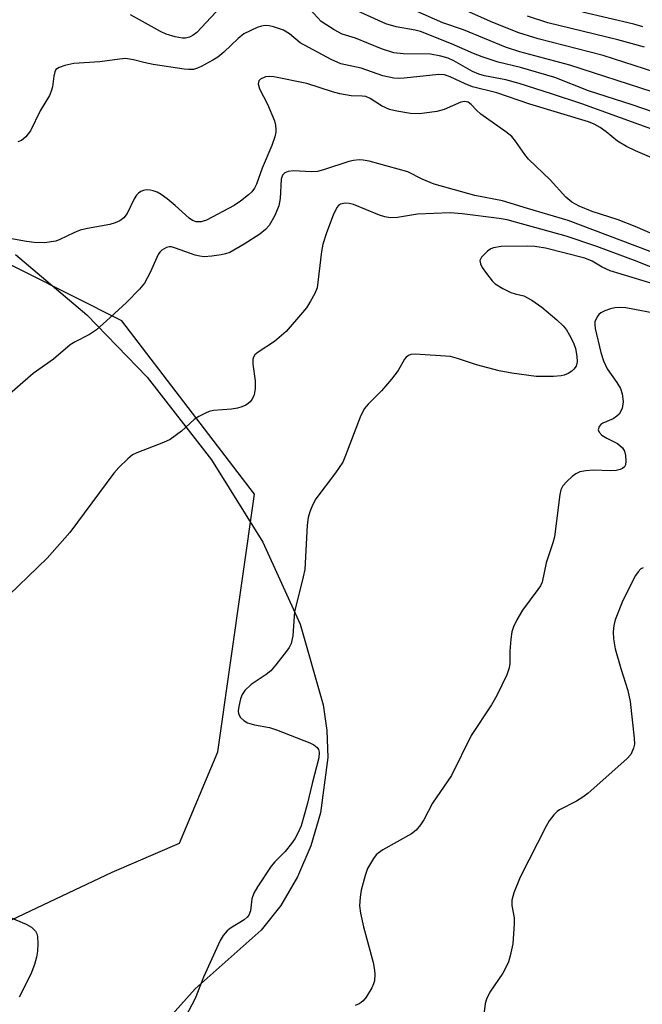
# Model space of a CAD drawing. Units: inches. Extents: x 1213771 to 1219770, y 553456 to 557456.
# Drawn here: x 1216074 to 1216193, y 556073 to 556261 of the extents above; entities that cross this region are included whole.
import ezdxf

# ---------------------------------------------------------------- set-up
doc = ezdxf.new("R2010")
doc.units = ezdxf.units.IN
doc.header["$MEASUREMENT"] = 0
for name, color, linetype in [('NTRL-Farm Land', 3, 'Continuous'), ('NTRL-Trees', 3, 'Continuous'), ('Undefined', 1, 'Continuous')]:
    doc.layers.add(name, color=color, linetype=linetype)

msp = doc.modelspace()

# ---------------------------------------------------------------- linework, layer by layer
at = {"layer": 'NTRL-Farm Land'}
msp.add_lwpolyline([(1216073.64, 556215.72), (1216087.29, 556204.2), (1216098.78, 556192.32), (1216111.1, 556176.57), (1216120.87, 556160.82), (1216127.99, 556145.2), (1216132.43, 556129.8), (1216133.13, 556124.87), (1216133.28, 556119.72), (1216131.92, 556109.16), (1216130.07, 556102.88), (1216127.5, 556096.94), (1216124.3, 556091.52), (1216120.55, 556086.76), (1216107.97, 556075.56), (1216089.89, 556055.4), (1216078.02, 556038.52), (1216060.69, 556010.17)], dxfattribs=at)
at = {"layer": 'NTRL-Trees'}
msp.add_lwpolyline([(1216434.84, 555966.62), (1216402.49, 555993.58), (1216337.78, 555989.99), (1216303.63, 555941.46), (1216267.68, 555914.5), (1216091.54, 555916.29), (1216060.98, 555948.65), (1216034.3, 556000.23), (1216044.04, 556045.64), (1216053.77, 556079.71), (1216092.11, 556097.86), (1216104.97, 556103.37), (1216112.32, 556120.82), (1216119.29, 556170.02), (1216093.95, 556203.1), (1215982.03, 556259.41), (1215830, 556323.46)], dxfattribs=at)
at = {"layer": 'Undefined'}
for points, elevation in [([(1216113.7, 556263.92), (1216108.26, 556258.12), (1216107.58, 556257.63), (1216106.87, 556257.26), (1216106.11, 556257.04), (1216105.56, 556257.03), (1216104.13, 556257.28), (1216102.44, 556257.79), (1216101.36, 556258.3), (1216095.61, 556261.51)], 418), ([(1216199.36, 556241.57), (1216191.42, 556244.3), (1216183.04, 556246.98), (1216176.64, 556249.5), (1216170.09, 556251.43), (1216165.8, 556252.48), (1216162.75, 556253.47), (1216161.11, 556254.08), (1216156.94, 556255.98), (1216150.97, 556258.31), (1216149.96, 556258.58), (1216146.34, 556259.19), (1216144.36, 556259.77), (1216137.49, 556262.89)], 420), ([(1216195.76, 556250.58), (1216185.86, 556253.76), (1216173.47, 556256.91), (1216169.76, 556258.07), (1216164.81, 556260.06), (1216158.64, 556262.75)], 424), ([(1216199.58, 556238.09), (1216181.81, 556244.5), (1216176.03, 556246.42), (1216169.81, 556248.37), (1216167.29, 556249.06), (1216163.23, 556249.86), (1216162.12, 556250.16), (1216160.95, 556250.69), (1216157.37, 556252.74), (1216156.25, 556253.23), (1216154.87, 556253.61), (1216152.9, 556253.97), (1216147.71, 556254.04), (1216145.89, 556254.27), (1216143.56, 556255.01), (1216138.58, 556257.03), (1216136.06, 556257.79), (1216134.52, 556258.62), (1216132.05, 556260.23), (1216129.93, 556262.5)], 418), ([(1216195.25, 556246.78), (1216179.53, 556251.87), (1216169.94, 556254.44), (1216167.23, 556255.3), (1216159.22, 556258.63), (1216155.28, 556259.97), (1216149.9, 556262.34)], 422), ([(1216193.77, 556255.33), (1216188.66, 556256.75), (1216175.32, 556259.98), (1216171.4, 556261.26)], 426), ([(1216193.41, 556259.17), (1216191.7, 556259.69), (1216181.89, 556262.02)], 428), ([(1216199.06, 556232.52), (1216192.07, 556235.53), (1216190.3, 556236.37), (1216188.62, 556237.39), (1216186.44, 556239.16), (1216185.28, 556239.99), (1216184.12, 556240.62), (1216183.07, 556241.05), (1216171.85, 556244.44), (1216165.59, 556246.6), (1216160.95, 556247.77), (1216159.49, 556248.34), (1216156.64, 556249.67), (1216155.59, 556250.05), (1216154.47, 556250.13), (1216147.87, 556249.43), (1216146.72, 556249.36), (1216145.88, 556249.39), (1216143.77, 556249.88), (1216139.65, 556251.3), (1216135.81, 556252.12), (1216133.95, 556252.95), (1216127.99, 556256.16), (1216125.98, 556257.85), (1216124.83, 556258.59), (1216122.93, 556259.23), (1216122.09, 556259.39), (1216121.34, 556259.44), (1216120.61, 556259.34), (1216119.82, 556259.08), (1216117.28, 556257.85), (1216116.15, 556256.97), (1216113.42, 556254.37), (1216112.32, 556253.43), (1216111.32, 556252.81), (1216109.23, 556251.69), (1216108.44, 556251.32), (1216107.62, 556251.07), (1216106.76, 556251.04), (1216105.88, 556251.13), (1216099.94, 556252.03), (1216098.18, 556252.37), (1216096.22, 556252.93), (1216094.68, 556253.13), (1216093.52, 556253.05), (1216089.74, 556252.53), (1216084.79, 556252.2), (1216083.06, 556251.83), (1216082, 556251.47), (1216081.38, 556251.05), (1216081.15, 556250.61), (1216080.98, 556249.8), (1216080.73, 556247.75), (1216080.5, 556246.9), (1216080.14, 556246.11), (1216078.39, 556243.19), (1216076.5, 556239.33), (1216075.65, 556238.21), (1216074.84, 556237.51), (1216074.08, 556237.23)], 416), ([(1216207.85, 556214.2), (1216191.97, 556221.12), (1216188.71, 556222.37), (1216183.74, 556223.93), (1216181.3, 556224.99), (1216179.86, 556225.73), (1216178.76, 556226.66), (1216175.75, 556229.97), (1216171.58, 556233.96), (1216170.88, 556234.85), (1216169.12, 556237.41), (1216168.42, 556238.26), (1216167.28, 556239.19), (1216162.52, 556242.54), (1216161.66, 556243.29), (1216160.69, 556244.38), (1216160.12, 556244.82), (1216159.45, 556244.98), (1216158.68, 556244.83), (1216155.51, 556243.42), (1216154.14, 556243.03), (1216150.78, 556242.59), (1216149.05, 556242.67), (1216146.45, 556243.08), (1216145.07, 556243.45), (1216143.53, 556244.14), (1216141.4, 556245.55), (1216140.58, 556245.88), (1216139.83, 556245.98), (1216137.76, 556246.06), (1216135.56, 556246.43), (1216134.19, 556246.8), (1216129.27, 556248.4), (1216123.02, 556249.63), (1216122.2, 556249.72), (1216121.39, 556249.63), (1216120.44, 556249.22), (1216120.13, 556248.89), (1216120, 556248.31), (1216120.24, 556247.39), (1216121.78, 556244.43), (1216123.1, 556241.27), (1216123.3, 556240.45), (1216123.37, 556239.63), (1216123.35, 556239.08), (1216123.17, 556238.22), (1216122.59, 556236.53), (1216120.79, 556232.22), (1216119.67, 556229.18), (1216119.3, 556228.42), (1216118.79, 556227.73), (1216118.18, 556227.16), (1216116.6, 556225.93), (1216115.41, 556225.12), (1216110.14, 556222.29), (1216109.11, 556221.99), (1216108.13, 556222), (1216107.43, 556222.25), (1216106.82, 556222.67), (1216104.18, 556225.11), (1216102.64, 556226.37), (1216101.49, 556227.21), (1216100.73, 556227.62), (1216099.94, 556227.93), (1216099.4, 556228.05), (1216098.61, 556228.07), (1216098.09, 556227.96), (1216097.6, 556227.75), (1216097.15, 556227.46), (1216096.78, 556227.08), (1216096.35, 556226.38), (1216094.98, 556223.57), (1216094.32, 556222.72), (1216093.58, 556222.16), (1216092.69, 556221.76), (1216091.67, 556221.48), (1216087.42, 556220.72), (1216086.04, 556220.39), (1216084.78, 556219.87), (1216082.14, 556218.58), (1216081.39, 556218.32), (1216079.2, 556218), (1216077.21, 556218.05), (1216075.77, 556218.22), (1216071.21, 556219.06)], 414), ([(1216197.19, 556215.44), (1216179.21, 556222.25), (1216171.39, 556224.51), (1216166.62, 556226), (1216161.34, 556227.04), (1216153.57, 556229.2), (1216151.3, 556230.1), (1216148.59, 556231.51), (1216141.22, 556233.56), (1216140.07, 556233.78), (1216139.26, 556233.81), (1216138.18, 556233.72), (1216137.31, 556233.52), (1216132.49, 556231.91), (1216131.35, 556231.6), (1216130.13, 556231.54), (1216126.79, 556231.74), (1216125.75, 556231.61), (1216125.07, 556231.36), (1216124.64, 556230.89), (1216124.4, 556230.13), (1216124.2, 556226.41), (1216123.96, 556225.04), (1216123.19, 556223.21), (1216122.11, 556221.31), (1216121.41, 556220.49), (1216120.31, 556219.62), (1216117.33, 556217.75), (1216114.58, 556216.16), (1216113.77, 556215.86), (1216112.91, 556215.66), (1216111.15, 556215.41), (1216109.68, 556215.32), (1216108.84, 556215.4), (1216108, 556215.6), (1216104.21, 556216.98), (1216103.48, 556217.18), (1216103, 556217.21), (1216102.51, 556217.1), (1216101.58, 556216.58), (1216101.2, 556216.22), (1216100.88, 556215.75), (1216099.35, 556212.3), (1216098.27, 556210.3), (1216097.33, 556209.16), (1216094.86, 556206.57), (1216091.07, 556203.06), (1216089.12, 556201.38), (1216087.78, 556200.45), (1216085.06, 556199.1), (1216084.11, 556198.51), (1216080.92, 556195.78), (1216077.05, 556193.05), (1216070.51, 556187.36)], 412), ([(1216197.91, 556212.2), (1216192.35, 556214.42), (1216184.64, 556217.25), (1216178.8, 556219.26), (1216169.11, 556221.95), (1216167.55, 556222.34), (1216166.01, 556222.59), (1216158.97, 556223.49), (1216156.63, 556223.7), (1216150.4, 556223.43), (1216146.61, 556222.8), (1216145.23, 556222.75), (1216144.19, 556222.96), (1216143.17, 556223.28), (1216138.21, 556225.28), (1216137.39, 556225.49), (1216136.62, 556225.54), (1216135.69, 556225.36), (1216135.35, 556225.13), (1216135.03, 556224.74), (1216134.31, 556223.24), (1216133.05, 556219.88), (1216132.37, 556217.74), (1216132.06, 556216.32), (1216131.24, 556209.36), (1216130.84, 556208.31), (1216129.99, 556206.81), (1216129.21, 556205.59), (1216128.49, 556204.65), (1216125.36, 556201.08), (1216123.09, 556199.14), (1216119.98, 556197.12), (1216119.39, 556196.59), (1216119.11, 556196.18), (1216118.98, 556195.68), (1216118.98, 556194.84), (1216119.42, 556191.64), (1216119.43, 556190.19), (1216119.31, 556189.33), (1216119.14, 556188.79), (1216118.79, 556188.08), (1216118.48, 556187.65), (1216118.09, 556187.29), (1216117.62, 556186.99), (1216116.86, 556186.64), (1216116.05, 556186.39), (1216114.92, 556186.23), (1216111.48, 556185.98), (1216110.67, 556185.78), (1216109.92, 556185.47), (1216108.7, 556184.83), (1216107.78, 556184.23), (1216105.37, 556182), (1216103.18, 556180.45), (1216101.92, 556179.84), (1216096.81, 556177.91), (1216096.03, 556177.5), (1216095.12, 556176.77), (1216093.42, 556175.12), (1216092.42, 556174.03), (1216084.02, 556162.67), (1216079.72, 556157.78), (1216070.55, 556149.01)], 410), ([(1216195.63, 556210.08), (1216187.22, 556212.61), (1216185.69, 556213.31), (1216183.74, 556214.49), (1216182.37, 556215.05), (1216174.88, 556216.96), (1216172.83, 556217.3), (1216171.35, 556217.36), (1216166.37, 556217.28), (1216164.92, 556217.03), (1216164.45, 556216.82), (1216163.78, 556216.36), (1216162.64, 556215.24), (1216162.34, 556214.62), (1216162.43, 556213.94), (1216162.78, 556213.24), (1216163.59, 556212.1), (1216164.66, 556210.75), (1216165.27, 556210.16), (1216166.72, 556209.27), (1216168.25, 556208.51), (1216169.04, 556208.22), (1216170.7, 556207.83), (1216172.26, 556207.05), (1216174.15, 556205.7), (1216177.03, 556203.3), (1216178.24, 556202.15), (1216178.88, 556201.35), (1216179.46, 556200.38), (1216180.21, 556198.86), (1216180.59, 556197.8), (1216180.83, 556196.37), (1216180.88, 556195.23), (1216180.7, 556194.46), (1216180.28, 556193.83), (1216179.89, 556193.48), (1216179.19, 556193.05), (1216178.43, 556192.74), (1216177.82, 556192.58), (1216176.39, 556192.45), (1216173.09, 556192.46), (1216168.41, 556193.08), (1216165.99, 556193.55), (1216161.71, 556194.67), (1216158.04, 556195.92), (1216156.72, 556196.25), (1216149.97, 556196.73), (1216149.16, 556196.66), (1216148.67, 556196.48), (1216148.25, 556196.18), (1216147.92, 556195.78), (1216146.73, 556193.61), (1216145.47, 556191.97), (1216143.55, 556189.71), (1216141.01, 556187.18), (1216140.26, 556186.28), (1216139.5, 556184.72), (1216136.7, 556177.4), (1216136.14, 556176.11), (1216134.78, 556174.08), (1216131.01, 556169.12), (1216130.36, 556167.89), (1216129.84, 556166.62), (1216129.54, 556165.54), (1216129.37, 556164.07), (1216128.89, 556155.65), (1216128.6, 556154.2), (1216126.96, 556147.55), (1216126.84, 556146.71), (1216126.6, 556142.96), (1216126.31, 556141.53), (1216125.9, 556140.76), (1216125.39, 556140.04), (1216123.38, 556137.43), (1216122.41, 556136.3), (1216121.53, 556135.58), (1216118.65, 556133.7), (1216117.42, 556132.5), (1216116.96, 556131.78), (1216116.65, 556130.94), (1216116.3, 556129.49), (1216116.2, 556128.63), (1216116.26, 556128.1), (1216116.64, 556127.4), (1216117.23, 556126.81), (1216117.95, 556126.38), (1216119.31, 556126), (1216122.13, 556125.46), (1216123.52, 556125.04), (1216129.86, 556122.53), (1216130.63, 556122.16), (1216131.26, 556121.67), (1216131.49, 556121.25), (1216131.62, 556120.78), (1216131.57, 556119.69), (1216130.3, 556114.79), (1216129.38, 556110.77), (1216128.18, 556106.68), (1216127.64, 556105.42), (1216127.01, 556104.23), (1216126.38, 556103.31), (1216125.13, 556101.79), (1216123.18, 556099.83), (1216122.45, 556098.97), (1216119.89, 556095.08), (1216119.16, 556093.84), (1216118.76, 556092.78), (1216118.52, 556090.49), (1216118.24, 556089.64), (1216117.92, 556089.25), (1216117.32, 556088.76), (1216114.73, 556087.15), (1216114.07, 556086.65), (1216113.31, 556085.78), (1216112.72, 556084.78), (1216109.58, 556077.83), (1216107.94, 556073.71), (1216106.12, 556070.21)], 408), ([(1216195.22, 556204.64), (1216191.86, 556205.28), (1216190.17, 556205.56), (1216189, 556205.62), (1216188.12, 556205.56), (1216187.27, 556205.38), (1216186.19, 556204.99), (1216185.44, 556204.61), (1216185.01, 556204.28), (1216184.69, 556203.87), (1216184.29, 556202.88), (1216184.25, 556202.35), (1216184.35, 556201.6), (1216185.44, 556197.05), (1216185.94, 556195.45), (1216186.62, 556193.91), (1216188.48, 556191.34), (1216189.16, 556190.2), (1216189.5, 556189.13), (1216189.67, 556187.71), (1216189.65, 556187.14), (1216189.48, 556186.39), (1216189.18, 556185.69), (1216188.9, 556185.27), (1216188.49, 556184.88), (1216187.77, 556184.4), (1216185.78, 556183.54), (1216185.39, 556183.29), (1216185.1, 556182.91), (1216184.94, 556182.25), (1216185.08, 556181.83), (1216185.61, 556181.29), (1216186.59, 556180.66), (1216188.6, 556179.67), (1216189.54, 556178.84), (1216189.91, 556178.19), (1216190.12, 556177.41), (1216190.22, 556176.33), (1216190.14, 556175.59), (1216189.93, 556175.2), (1216189.58, 556174.93), (1216189.13, 556174.73), (1216188.38, 556174.54), (1216187.28, 556174.47), (1216184.02, 556174.56), (1216182.55, 556174.45), (1216181.42, 556174.25), (1216180.66, 556173.89), (1216179.98, 556173.38), (1216178.9, 556172.42), (1216178.16, 556171.57), (1216177.81, 556170.81), (1216177.62, 556169.97), (1216176.56, 556161.84), (1216176.26, 556160.73), (1216175, 556156.9), (1216174.2, 556153.21), (1216173.88, 556152.5), (1216173.42, 556151.78), (1216170.45, 556147.85), (1216169.4, 556146.04), (1216168.75, 556144.7), (1216168.44, 556143.72), (1216168.23, 556142.31), (1216168.04, 556140.02), (1216168.02, 556137.66), (1216167.92, 556136.84), (1216167.45, 556135.5), (1216165.56, 556131.56), (1216164.54, 556129.8), (1216160.65, 556123.95), (1216156.9, 556116.29), (1216153.31, 556111), (1216151.62, 556107.84), (1216151.01, 556106.89), (1216150.17, 556105.89), (1216149.29, 556105.2), (1216143.82, 556102.12), (1216142.9, 556101.51), (1216142.51, 556101.14), (1216142.01, 556100.49), (1216140.9, 556098.57), (1216140.41, 556097.22), (1216139.69, 556094.45), (1216139.47, 556093.07), (1216139.37, 556091.42), (1216139.55, 556090), (1216140.13, 556087.41), (1216141.93, 556080.6), (1216142.24, 556079.18), (1216142.3, 556078.3), (1216142.18, 556077.13), (1216142.04, 556076.56), (1216141.68, 556075.76), (1216140.6, 556074), (1216140.06, 556073.32), (1216139.66, 556072.97), (1216139.26, 556072.71), (1216138.5, 556072.41)], 406), ([(1216193.52, 556155.93), (1216193.09, 556155.72), (1216192.52, 556155.17), (1216192.03, 556154.45), (1216189.65, 556149.72), (1216188.17, 556146.03), (1216187.89, 556144.92), (1216187.77, 556143.75), (1216187.83, 556142.37), (1216188.18, 556140.48), (1216189.22, 556136.72), (1216190.57, 556132.54), (1216191.04, 556130.4), (1216191.8, 556123.46), (1216191.82, 556122.29), (1216191.66, 556121.51), (1216191.12, 556120.34), (1216190.4, 556119.49), (1216183, 556112.94), (1216182, 556112.17), (1216180.8, 556111.42), (1216177.5, 556109.73), (1216177.06, 556109.41), (1216176.44, 556108.8), (1216175.56, 556107.62), (1216174.97, 556106.63), (1216170.05, 556096.93), (1216168.82, 556093.89), (1216168.44, 556092.49), (1216168.46, 556091.46), (1216168.85, 556089.14), (1216168.87, 556087.97), (1216168.61, 556084.16), (1216168.12, 556081.87), (1216167.78, 556080.75), (1216167.23, 556079.55), (1216166.68, 556078.59), (1216164.25, 556074.92), (1216163.58, 556073.6), (1216163.33, 556072.77), (1216162.61, 556066.91)], 404), ([(1216072.55, 556089.26), (1216075.69, 556087.93), (1216076.69, 556087.34), (1216077.51, 556086.57), (1216077.76, 556086.1), (1216077.89, 556085.58), (1216077.94, 556084.18), (1216077.86, 556082.75), (1216077.67, 556081.63), (1216077.31, 556080.25), (1216076.59, 556078.39), (1216074.38, 556073.98)], 410)]:
    msp.add_lwpolyline(points, dxfattribs=dict(at, elevation=elevation))

doc.saveas('drawing.dxf')
